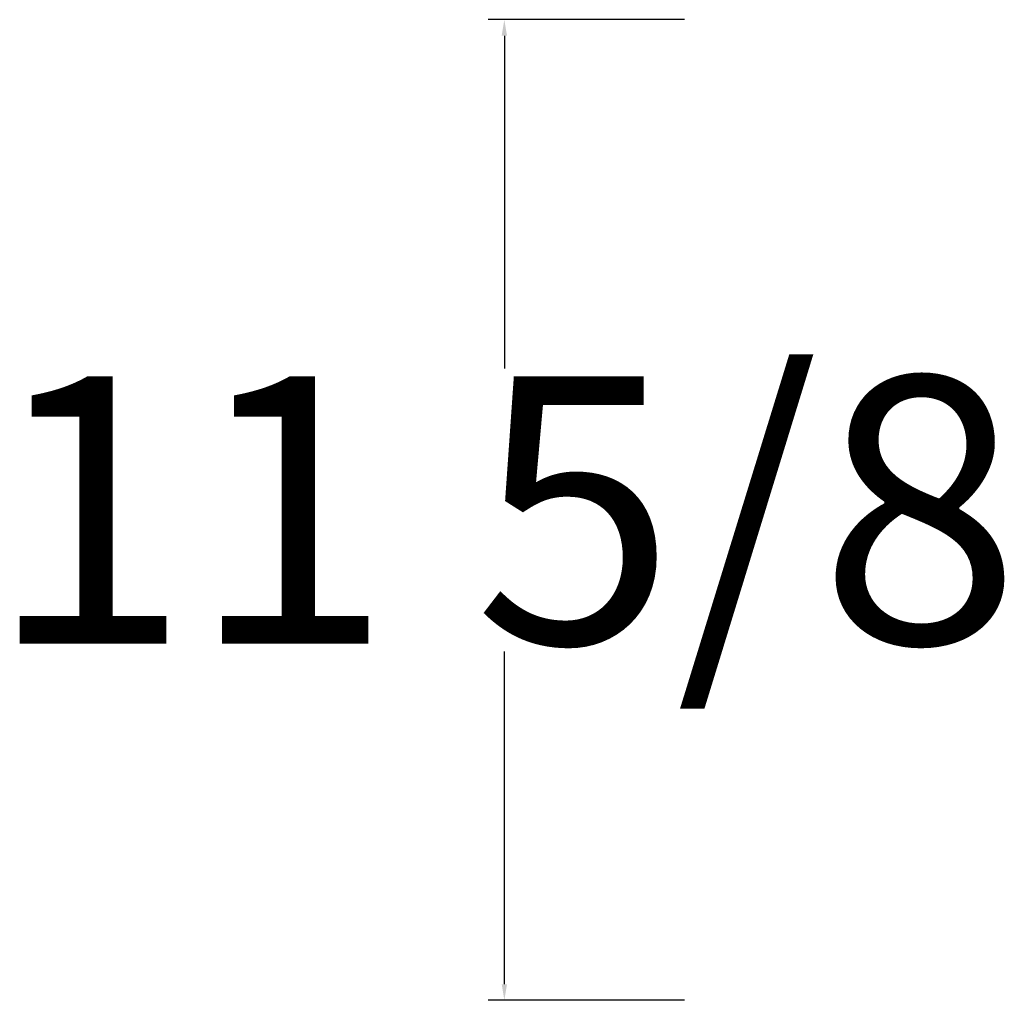
# Model space of a CAD drawing. Units: inches. Extents: x 147 to 1178, y -153 to 545.
# Drawn here: x 222 to 233, y 32 to 43 of the extents above; entities that cross this region are included whole.
import ezdxf

# ---------------------------------------------------------------- set-up
doc = ezdxf.new("R2010")
doc.units = ezdxf.units.IN
doc.header["$MEASUREMENT"] = 0
doc.header["$PDMODE"] = 4
doc.styles.get("Standard").update_dxf_attribs({"font": 'txt.shx', "height": 3})
doc.dimstyles.get("Standard").update_dxf_attribs({"dimtxt": 0.18, "dimasz": 0.18, "dimexe": 0.18, "dimexo": 0.0625, "dimgap": 0.09, "dimtad": 0, "dimtih": 1, "dimtoh": 1, "dimdec": 4, "dimzin": 0, "dimdsep": 46, "dimtxsty": 'Standard', "dimcen": 0.09, "dimadec": 0, "dimazin": 0, "dimtfac": 1, "dimtdec": 4, "dimtofl": 0, "dimtmove": 0, "dimatfit": 3, "dimfxl": 0, "dimtolj": 1, "dimtzin": 0, "dimarcsym": 0})

# ---------------------------------------------------------------- blocks, each defined once
blk = doc.blocks.new('*D17')
at = {"color": 0, "lineweight": -2}
for p, q in [((229.136, 43.428), (226.934, 43.428)), ((227.114, 43.248), (227.114, 39.51)), ((227.114, 32.593), (227.114, 36.33)), ((229.136, 32.413), (226.934, 32.413))]:
    blk.add_line(p, q, dxfattribs=at)
at = {"color": 0}
for points in [[(227.084, 43.248), (227.144, 43.248), (227.114, 43.428)], [(227.084, 32.593), (227.144, 32.593), (227.114, 32.413)]]:
    blk.add_solid(points, dxfattribs=at)
at = {"layer": 'DEFPOINTS', "color": 0}
for p in [(229.198, 43.428), (227.114, 32.413), (229.198, 32.413)]:
    blk.add_point(p, dxfattribs=at)
at = {"color": 0, "insert": (227.114, 37.92), "char_height": 3, "attachment_point": 5}
blk.add_mtext('\\A1;11 5/8', dxfattribs=at)

msp = doc.modelspace()

# ---------------------------------------------------------------- dimensions: what is measured, and where the dimension line sits
dim = msp.add_linear_dim(base=(227.11388442, 32.41259983), p1=(229.1981243, 43.42752991), p2=(229.1981243, 32.41259983), angle=90, text='11 5/8', dimstyle='Standard', override={"dimdec": 7, "dimlunit": 5, "dimtdec": 7})
dim.commit()
dim.dimension.update_dxf_attribs({"geometry": '*D17', "text_midpoint": (227.11388442, 37.92006487)})

doc.saveas('drawing.dxf')
